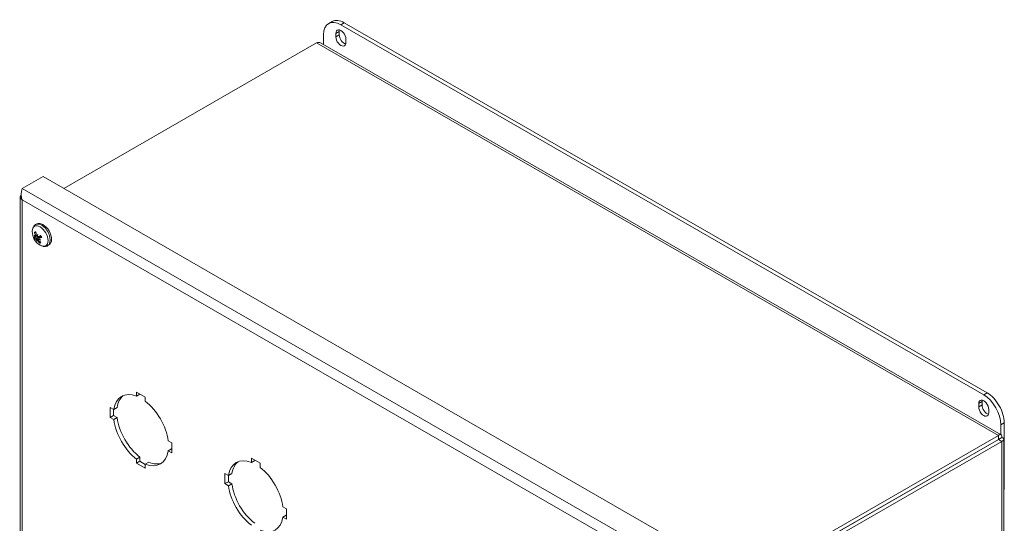
# Model space of a CAD drawing. Units: inches. Extents: x 2 to 107, y 6 to 64.
# Drawn here: x 95 to 107, y 55 to 61 of the extents above; entities that cross this region are included whole.
import ezdxf

# ---------------------------------------------------------------- set-up
doc = ezdxf.new("R2010")
doc.units = ezdxf.units.IN
doc.header["$LTSCALE"] = 6.5
doc.header["$MEASUREMENT"] = 0
doc.layers.add('Visible (ANSI)', color=7, linetype='Continuous', lineweight=13)
doc.layers.add('Visible Narrow (ANSI)', color=7, linetype='Continuous', lineweight=18)

msp = doc.modelspace()

# ---------------------------------------------------------------- linework, layer by layer
at = {"layer": 'Visible (ANSI)'}
for p, q in [((98.9977, 61.0737), (99.0402, 61.0982)), ((99.1498, 61.0588), (107.1931, 56.4269)), ((107.2356, 56.4514), (99.1923, 61.0833)), ((98.9343, 60.8098), (98.9343, 60.9338)), ((99.0872, 60.9079), (99.0872, 60.9497)), ((99.1297, 60.9742), (99.1297, 60.9323)), ((99.2124, 60.8776), (99.2124, 60.8357)), ((95.6816, 59.0109), (98.845, 60.8325)), ((98.8964, 60.8317), (107.4109, 55.9285)), ((95.1633, 59.0084), (95.4246, 59.1589)), ((95.4246, 59.1589), (104.2607, 54.0704)), ((95.1383, 58.9087), (95.1383, 48.1978)), ((95.3312, 58.5567), (95.3466, 58.5656)), ((95.3239, 58.3957), (95.3561, 58.4099)), ((95.3256, 58.4111), (95.3436, 58.419)), ((95.3654, 58.4068), (95.3924, 58.4188)), ((95.3719, 58.3871), (95.3987, 58.4067)), ((95.3556, 58.3725), (95.3582, 58.3743)), ((95.3692, 58.3711), (95.3739, 58.3746)), ((95.4825, 58.2941), (95.4979, 58.3029)), ((96.5937, 56.4095), (96.5937, 56.461)), ((96.5937, 56.461), (96.7029, 56.3982)), ((96.5937, 56.4095), (96.6362, 56.434)), ((96.6362, 56.4366), (96.6362, 56.434)), ((96.7029, 56.3982), (96.7029, 56.3466)), ((107.1305, 56.276), (107.1305, 56.3179)), ((107.173, 56.3423), (107.173, 56.3005)), ((96.2634, 56.2693), (96.3079, 56.2437)), ((96.2634, 56.1431), (96.2634, 56.2693)), ((96.3059, 56.2448), (96.3059, 56.1676)), ((96.3079, 56.2437), (96.3505, 56.2681)), ((107.2557, 56.2457), (107.2557, 56.2039)), ((96.2634, 56.1431), (96.3059, 56.1676)), ((96.3079, 56.1175), (96.2634, 56.1431)), ((96.3059, 56.1676), (96.3505, 56.1419)), ((96.3079, 56.1175), (96.3505, 56.1419)), ((107.4511, 55.2479), (107.4511, 56.0783)), ((107.4086, 56.0538), (107.4086, 55.9299)), ((96.9887, 55.8517), (97.0332, 55.826)), ((97.0332, 55.826), (97.0332, 55.6998)), ((107.377, 55.9193), (104.2136, 54.0976)), ((107.377, 55.8701), (104.2563, 54.073)), ((107.3774, 55.8694), (104.2571, 54.0725)), ((104.2607, 54.0257), (107.4199, 55.8449)), ((107.377, 55.8701), (107.377, 55.9193)), ((107.3774, 55.8698), (107.4199, 55.8943)), ((107.3774, 55.8694), (107.4199, 55.8449)), ((107.445, 55.8696), (107.445, 45.361)), ((96.9887, 55.7254), (97.0312, 55.7499)), ((97.0332, 55.6998), (96.9887, 55.7254)), ((97.0312, 55.7499), (97.0332, 55.7487)), ((96.5937, 55.6225), (96.6362, 55.6469)), ((96.5937, 55.5709), (96.5937, 55.6225)), ((96.5937, 55.5709), (96.6362, 55.5954)), ((96.7029, 55.5081), (96.5937, 55.5709)), ((96.6362, 55.6469), (96.6362, 55.5954)), ((96.6362, 55.5954), (96.7029, 55.557)), ((96.7029, 55.5596), (96.7454, 55.5841)), ((98.03, 55.5824), (98.03, 55.6339)), ((98.03, 55.6339), (98.1392, 55.5711)), ((98.03, 55.5824), (98.0725, 55.6069)), ((98.0725, 55.6094), (98.0725, 55.6069)), ((98.1392, 55.5711), (98.1392, 55.5195)), ((96.7029, 55.5596), (96.7029, 55.5081)), ((97.6997, 55.4422), (97.7442, 55.4165)), ((97.6997, 55.316), (97.6997, 55.4422)), ((97.7442, 55.4165), (97.7868, 55.441)), ((97.6997, 55.316), (97.7422, 55.3405)), ((97.7442, 55.2903), (97.6997, 55.316)), ((97.7422, 55.4177), (97.7422, 55.3405)), ((97.7422, 55.3405), (97.7868, 55.3148)), ((106.5673, 55.4038), (106.5681, 55.4034)), ((106.6106, 55.4279), (106.6098, 55.4283)), ((97.7442, 55.2903), (97.7868, 55.3148)), ((107.445, 55.2444), (107.4511, 55.2479)), ((98.425, 55.0245), (98.4695, 54.9989)), ((98.4695, 54.9989), (98.4695, 54.8727)), ((98.425, 54.8983), (98.4675, 54.9228)), ((98.4695, 54.8727), (98.425, 54.8983)), ((98.4675, 54.9228), (98.4695, 54.9216))]:
    msp.add_line(p, q, dxfattribs=at)
msp.add_arc((95.4852, 58.4705), 0.197, 179.37834, 240.49365, dxfattribs=at)
for centre, major_axis, ratio, start_param, end_param in [((99.1923, 60.8342), (-0.152, 0.264), 0.5780931, 5.4997209, 6.2831853), ((99.1498, 60.8097), (-0.152, 0.264), 0.5780931, 5.4997209, 7.0705172), ((99.1498, 60.9136), (-0.0442, 0.0767), 0.5780931, 3.9289245, 7.0705172), ((99.1923, 60.9381), (0.0442, -0.0767), 0.5780931, 3.6412543, 3.9289245), ((99.1498, 60.8718), (0.0442, -0.0767), 0.5780931, 3.9289245, 7.0705172), ((99.1923, 60.8963), (0.0442, -0.0767), 0.5780931, 3.9289245, 5.7835237), ((95.4223, 58.4343), (-0.0756, 0.1313), 0.5780931, 3.1415927, 6.2831853), ((95.4883, 58.459), (-0.1893, -0.053), 0.1915279, 0.2492847, 0.4549357), ((95.4863, 58.4877), (-0.1946, 0.0126), 0.7849369, 0.5042506, 0.643462), ((95.4803, 58.4469), (0.191, -0.0394), 0.5072932, 3.7388199, 3.8780314), ((95.4905, 58.4735), (0.0967, -0.1712), 0.8632431, 4.3143734, 4.5200243), ((95.3054, 58.4002), (-0.0381, -0.0271), 0.1479596, 1.9931606, 2.3482386), ((95.4769, 58.4698), (-0.0151, 0.196), 0.7256502, 1.5268367, 1.7324877), ((95.5006, 58.4523), (0.1483, 0.1266), 0.5212413, 2.2172747, 2.3564862), ((95.3343, 58.4166), (-0.0426, -0.016), 0.1036089, 1.8868079, 2.0301413), ((95.4623, 58.4813), (-0.0838, -0.1761), 0.425409, 5.1572339, 5.2964453), ((95.4904, 58.4596), (-0.1771, -0.0853), 0.0470444, 5.2636929, 5.4693439), ((95.4027, 58.423), (-0.0191, 0.0332), 0.5780931, 1.5012666, 1.5164206), ((95.4784, 58.4805), (-0.1632, -0.1096), 0.0537238, 0.2097005, 0.4153515), ((95.3255, 58.3568), (0.0428, 0.0171), 0.1217459, 0.7137282, 1.1272422), ((95.5011, 58.4556), (-0.1326, -0.143), 0.6261787, 5.7917124, 5.9309239), ((95.4628, 58.4847), (-0.1045, -0.1646), 0.3204717, 5.7025083, 5.8417197), ((95.3339, 58.3504), (-0.0301, -0.0268), 0.0813815, 3.8386235, 4.211633), ((95.492, 58.4702), (-0.0063, -0.1965), 0.8264185, 5.3573083, 5.5629592), ((95.3615, 58.3577), (0.0371, 0.0279), 0.1354369, 1.1225755, 1.2335661), ((95.4832, 58.4901), (-0.194, -0.0197), 0.7080628, 0.8796927, 1.0189041), ((95.4783, 58.4666), (-0.097, 0.171), 0.7624748, 1.7749837, 1.9806346), ((95.4772, 58.4492), (0.1825, -0.0686), 0.5841673, 4.324074, 4.4632854), ((95.4805, 58.481), (0.1797, 0.0797), 0.2922962, 3.9594025, 4.1650535), ((96.6483, 55.9846), (-0.2433, 0.4225), 0.5780931, 5.6587233, 6.9115147), ((107.1931, 56.1778), (0.152, -0.264), 0.5780931, 0.7873319, 2.3581282), ((107.2356, 56.2023), (-0.152, 0.264), 0.5780931, 3.9289245, 5.4997209), ((96.6908, 56.009), (-0.2433, 0.4225), 0.5780931, 0.087152, 0.6283294), ((96.6483, 55.9846), (0.2433, -0.4225), 0.5780931, 0.9463343, 2.1991257), ((107.1931, 56.2818), (-0.0442, 0.0767), 0.5780931, 3.9289245, 7.0705172), ((107.2356, 56.3063), (0.0442, -0.0767), 0.5780931, 3.6412543, 3.9289245), ((107.1931, 56.2399), (0.0442, -0.0767), 0.5780931, 3.9289245, 7.0705172), ((107.2356, 56.2644), (0.0442, -0.0767), 0.5780931, 3.9289245, 5.7835237), ((96.6483, 55.9846), (-0.2433, 0.4225), 0.5780931, 0.9463343, 2.1991257), ((96.6908, 56.009), (0.2433, -0.4225), 0.5780931, 4.087927, 5.3407184), ((96.6483, 55.9846), (0.2433, -0.4225), 0.5780931, 5.6587233, 6.9115147), ((96.6908, 56.009), (0.2433, -0.4225), 0.5780931, 5.6587233, 6.1960333), ((98.0846, 55.1574), (-0.2433, 0.4225), 0.5780931, 5.6587233, 6.9115147), ((98.1271, 55.1819), (-0.2433, 0.4225), 0.5780931, 0.087152, 0.6283294), ((98.0846, 55.1574), (0.2433, -0.4225), 0.5780931, 0.9463343, 2.1991257), ((106.3917, 55.2991), (0.0507, -0.088), 0.5780931, 1.5938311, 1.601834), ((98.0846, 55.1574), (-0.2433, 0.4225), 0.5780931, 0.9463343, 2.1991257), ((98.1271, 55.1819), (0.2433, -0.4225), 0.5780931, 4.087927, 5.3407184), ((106.356, 55.3196), (-0.0507, 0.088), 0.5780931, 1.8954846, 1.9039378), ((106.3986, 55.3441), (0.0507, -0.088), 0.5780931, 5.0370773, 5.0455304), ((98.0846, 55.1574), (0.2433, -0.4225), 0.5780931, 5.6587233, 6.9115147)]:
    msp.add_ellipse(centre, major_axis=major_axis, ratio=ratio, start_param=start_param, end_param=end_param, dxfattribs=at)
for points in [[(98.845, 60.8325), (98.8637, 60.84), (98.8821, 60.8394), (98.8963, 60.8315)], [(95.1491, 58.9361), (95.1313, 58.915), (95.1372, 58.8867), (95.1633, 58.8688)], [(95.1506, 58.9377), (95.1501, 58.9372), (95.1496, 58.9366), (95.1491, 58.9361)], [(95.3814, 58.413), (95.3818, 58.4133), (95.3821, 58.4135), (95.3825, 58.4137)]]:
    msp.add_open_spline(points, degree=3, dxfattribs=at)
for points, knots in [([(95.1633, 59.0084), (95.1556, 58.9883), (95.1482, 58.9544), (95.1513, 58.9192), (95.1528, 58.902), (95.1567, 58.8846), (95.1633, 58.8688)], [-1, -1, -1, -1, -0.3275189, -0.3275189, -0.3275189, 0, 0, 0, 0]), ([(95.2882, 58.4726), (95.2882, 58.4791), (95.2887, 58.4855), (95.2908, 58.4982), (95.2923, 58.5045), (95.2965, 58.5168), (95.2993, 58.5227), (95.3061, 58.5341), (95.3102, 58.5394), (95.3198, 58.549), (95.3253, 58.5533), (95.3312, 58.5567)], [0.64278588, 0.64278588, 0.64278588, 0.64278588, 0.79775893, 0.79775893, 0.95273198, 0.95273198, 1.10770503, 1.10770503, 1.26267808, 1.26267808, 1.41765112, 1.41765112, 1.41765112, 1.41765112]), ([(95.3234, 58.4568), (95.3228, 58.4568), (95.3221, 58.4569), (95.3207, 58.4573), (95.3199, 58.4578), (95.3187, 58.4589), (95.3181, 58.4596), (95.3172, 58.461), (95.3169, 58.462), (95.3168, 58.4628), (95.3168, 58.4628), (95.3168, 58.4628)], [0.070981931, 0.070981931, 0.070981931, 0.070981931, 0.077296886, 0.077296886, 0.085001964, 0.085001964, 0.092714574, 0.092714574, 0.100431999, 0.100431999, 0.100684721, 0.100684721, 0.100684721, 0.100684721]), ([(95.3247, 58.4062), (95.325, 58.4051), (95.3254, 58.4038), (95.3257, 58.4014), (95.3258, 58.4002), (95.3256, 58.3982), (95.3254, 58.3973), (95.3246, 58.3961), (95.3241, 58.3957), (95.3232, 58.3955), (95.323, 58.3955), (95.3227, 58.3955)], [0.027234194, 0.027234194, 0.027234194, 0.027234194, 0.038613535, 0.038613535, 0.051231144, 0.051231144, 0.063974853, 0.063974853, 0.076718561, 0.076718561, 0.081898814, 0.081898814, 0.081898814, 0.081898814]), ([(95.3269, 58.4242), (95.3274, 58.4229), (95.3278, 58.4215), (95.3282, 58.4187), (95.3283, 58.4173), (95.3281, 58.415), (95.3278, 58.4139), (95.327, 58.4122), (95.3265, 58.4116), (95.3257, 58.4112), (95.3255, 58.4111), (95.3254, 58.411)], [0, 0, 0, 0, 0.012930396, 0.012930396, 0.025860793, 0.025860793, 0.038483711, 0.038483711, 0.05110663, 0.05110663, 0.054705533, 0.054705533, 0.054705533, 0.054705533]), ([(95.3491, 58.4174), (95.3483, 58.4172), (95.3474, 58.4172), (95.3455, 58.4177), (95.3444, 58.4183), (95.3427, 58.4198), (95.3418, 58.4208), (95.3403, 58.4232), (95.3397, 58.4245), (95.3391, 58.4263), (95.339, 58.4269), (95.3389, 58.4274)], [0.027234194, 0.027234194, 0.027234194, 0.027234194, 0.038613535, 0.038613535, 0.051231144, 0.051231144, 0.063974853, 0.063974853, 0.076718561, 0.076718561, 0.081898814, 0.081898814, 0.081898814, 0.081898814]), ([(95.3658, 58.407), (95.3649, 58.4066), (95.3639, 58.4063), (95.3617, 58.4064), (95.3605, 58.4067), (95.3584, 58.4077), (95.3574, 58.4085), (95.3555, 58.4105), (95.3547, 58.4117), (95.3539, 58.4132), (95.3538, 58.4136), (95.3536, 58.414)], [0, 0, 0, 0, 0.012930396, 0.012930396, 0.025860793, 0.025860793, 0.038483711, 0.038483711, 0.05110663, 0.05110663, 0.054705533, 0.054705533, 0.054705533, 0.054705533]), ([(95.3825, 58.4137), (95.3828, 58.4139), (95.3831, 58.4141), (95.3849, 58.415), (95.3866, 58.4156), (95.3901, 58.4163), (95.3919, 58.4163), (95.3937, 58.4161), (95.3938, 58.4161), (95.394, 58.4161)], [0.221046513, 0.221046513, 0.221046513, 0.221046513, 0.225045291, 0.225045291, 0.24203012, 0.24203012, 0.259014948, 0.259014948, 0.260406089, 0.260406089, 0.260406089, 0.260406089]), ([(95.3915, 58.4204), (95.3914, 58.4204), (95.3915, 58.4204), (95.3917, 58.4206), (95.392, 58.4208), (95.3929, 58.4213), (95.3935, 58.4216), (95.3941, 58.422), (95.3942, 58.422), (95.3942, 58.422)], [0.080610513, 0.080610513, 0.080610513, 0.080610513, 0.085001964, 0.085001964, 0.092714574, 0.092714574, 0.100431999, 0.100431999, 0.100684721, 0.100684721, 0.100684721, 0.100684721]), ([(95.3914, 58.4204), (95.3924, 58.4188), (95.3934, 58.4171), (95.3952, 58.4138), (95.3961, 58.4121), (95.3978, 58.4087), (95.3986, 58.407), (95.4, 58.4036), (95.4007, 58.4019), (95.402, 58.3984), (95.4027, 58.3967), (95.4032, 58.395)], [2.94121235, 2.94121235, 2.94121235, 2.94121235, 3.0213587, 3.0213587, 3.10150504, 3.10150504, 3.18165139, 3.18165139, 3.26179774, 3.26179774, 3.34194409, 3.34194409, 3.34194409, 3.34194409]), ([(95.3264, 58.3754), (95.3258, 58.375), (95.3252, 58.3746), (95.3239, 58.3738), (95.3232, 58.3733), (95.322, 58.3725), (95.3214, 58.3722), (95.3205, 58.3717), (95.3202, 58.3715), (95.32, 58.3715), (95.32, 58.3714), (95.32, 58.3714)], [0.070981931, 0.070981931, 0.070981931, 0.070981931, 0.077296886, 0.077296886, 0.085001964, 0.085001964, 0.092714574, 0.092714574, 0.100431999, 0.100431999, 0.100684721, 0.100684721, 0.100684721, 0.100684721]), ([(95.3314, 58.3767), (95.3319, 58.3769), (95.3326, 58.377), (95.3342, 58.3765), (95.3351, 58.3761), (95.3369, 58.3748), (95.3379, 58.374), (95.3397, 58.372), (95.3406, 58.3709), (95.3416, 58.3694), (95.3418, 58.3691), (95.342, 58.3688)], [0, 0, 0, 0, 0.012930396, 0.012930396, 0.025860793, 0.025860793, 0.038483711, 0.038483711, 0.05110663, 0.05110663, 0.054705533, 0.054705533, 0.054705533, 0.054705533]), ([(95.3465, 58.3654), (95.3471, 58.3654), (95.3479, 58.3653), (95.3497, 58.3648), (95.3508, 58.3642), (95.3528, 58.3628), (95.3538, 58.3619), (95.3558, 58.3599), (95.3568, 58.3587), (95.3578, 58.3572), (95.3581, 58.3567), (95.3584, 58.3563)], [0.027234194, 0.027234194, 0.027234194, 0.027234194, 0.038613535, 0.038613535, 0.051231144, 0.051231144, 0.063974853, 0.063974853, 0.076718561, 0.076718561, 0.081898814, 0.081898814, 0.081898814, 0.081898814]), ([(95.3582, 58.3743), (95.3609, 58.3763), (95.3636, 58.3782), (95.3672, 58.3808), (95.3683, 58.3816), (95.3695, 58.3824)], [-3.690540337, -3.690540337, -3.690540337, -3.690540337, -3.658210384, -3.658210384, -3.643010446, -3.643010446, -3.643010446, -3.643010446]), ([(95.3703, 58.3595), (95.3695, 58.3605), (95.3687, 58.3618), (95.3677, 58.3642), (95.3674, 58.3655), (95.3672, 58.3676), (95.3674, 58.3686), (95.3682, 58.3703), (95.3688, 58.371), (95.3698, 58.3715), (95.37, 58.3716), (95.3702, 58.3717)], [0, 0, 0, 0, 0.012930396, 0.012930396, 0.025860793, 0.025860793, 0.038483711, 0.038483711, 0.05110663, 0.05110663, 0.054705533, 0.054705533, 0.054705533, 0.054705533]), ([(95.3709, 58.3765), (95.3704, 58.3776), (95.37, 58.3787), (95.3694, 58.3811), (95.3694, 58.3823), (95.3698, 58.3844), (95.3703, 58.3854), (95.3716, 58.387), (95.3724, 58.3876), (95.3737, 58.388), (95.3741, 58.3881), (95.3746, 58.3882)], [0.027232098, 0.027232098, 0.027232098, 0.027232098, 0.038546163, 0.038546163, 0.051231113, 0.051231113, 0.064046003, 0.064046003, 0.076860894, 0.076860894, 0.081903505, 0.081903505, 0.081903505, 0.081903505]), ([(95.3801, 58.326), (95.3801, 58.326), (95.3801, 58.326), (95.3796, 58.3266), (95.3791, 58.3274), (95.3786, 58.3289), (95.3784, 58.3299), (95.3784, 58.3315), (95.3785, 58.3325), (95.379, 58.3339), (95.3793, 58.3345), (95.3797, 58.3351)], [0.02298942, 0.02298942, 0.02298942, 0.02298942, 0.023242141, 0.023242141, 0.030959567, 0.030959567, 0.038672176, 0.038672176, 0.046377255, 0.046377255, 0.05269221, 0.05269221, 0.05269221, 0.05269221]), ([(95.4825, 58.2941), (95.4765, 58.2906), (95.4701, 58.288), (95.457, 58.2845), (95.4503, 58.2837), (95.437, 58.2835), (95.4305, 58.2841), (95.4178, 58.2866), (95.4116, 58.2884), (95.3996, 58.293), (95.3938, 58.2958), (95.3881, 58.299)], [4.55924378, 4.55924378, 4.55924378, 4.55924378, 4.71421683, 4.71421683, 4.86918987, 4.86918987, 5.02416292, 5.02416292, 5.17913597, 5.17913597, 5.33410902, 5.33410902, 5.33410902, 5.33410902]), ([(95.4068, 58.3947), (95.4068, 58.3947), (95.4068, 58.3947), (95.4061, 58.3945), (95.4053, 58.3944), (95.4043, 58.3944), (95.4038, 58.3944), (95.4034, 58.3947), (95.4033, 58.3948), (95.4032, 58.395)], [0.02298942, 0.02298942, 0.02298942, 0.02298942, 0.023242141, 0.023242141, 0.030959567, 0.030959567, 0.038672176, 0.038672176, 0.043636259, 0.043636259, 0.043636259, 0.043636259]), ([(107.4199, 55.8943), (107.424, 55.9175), (107.4149, 55.9325), (107.3994, 55.9305), (107.3926, 55.9297), (107.3848, 55.9258), (107.377, 55.9193)], [0, 0, 0, 0, 1.0950581, 1.0950581, 1.0950581, 1.5707963, 1.5707963, 1.5707963, 1.5707963]), ([(107.3774, 55.8698), (107.3829, 55.8769), (107.3809, 55.8789), (107.3776, 55.8715), (107.3774, 55.8711), (107.3772, 55.8706), (107.377, 55.8701)], [0, 0, 0, 0, 1.4834748, 1.4834748, 1.4834748, 1.5707963, 1.5707963, 1.5707963, 1.5707963]), ([(107.3774, 55.8698), (107.3863, 55.8711), (107.387, 55.8684), (107.3789, 55.8692), (107.3784, 55.8693), (107.3779, 55.8693), (107.3774, 55.8694)], [0, 0, 0, 0, 1.4834748, 1.4834748, 1.4834748, 1.5707963, 1.5707963, 1.5707963, 1.5707963]), ([(107.4199, 55.8449), (107.442, 55.8529), (107.4504, 55.8682), (107.4409, 55.8806), (107.4368, 55.886), (107.4295, 55.8908), (107.4199, 55.8943)], [0, 0, 0, 0, 1.0950581, 1.0950581, 1.0950581, 1.5707963, 1.5707963, 1.5707963, 1.5707963])]:
    msp.add_open_spline(points, degree=3, knots=knots, dxfattribs=at)
for points, weights in [([(95.3234, 58.4568), (95.3293, 58.4568), (95.3348, 58.4568)], [1.00556618949, 1.01131307155, 1.015261235]), ([(95.3264, 58.3754), (95.3615, 58.3994), (95.3814, 58.413)], [1.00556618949, 1.04390169566, 1.00219831115]), ([(95.385, 58.3427), (95.3824, 58.339), (95.3797, 58.3351)], [1.01330762298, 1.00996344773, 1.00556618949])]:
    msp.add_rational_spline(points, weights, degree=2, dxfattribs=at)
at = {"layer": 'Visible Narrow (ANSI)'}
for p, q in [((99.1498, 61.0588), (99.1923, 61.0833)), ((99.1297, 60.9742), (99.0872, 60.9497)), ((99.1297, 60.9323), (99.0872, 60.9079)), ((107.377, 55.9193), (98.845, 60.8325)), ((95.1633, 59.0084), (103.9995, 53.92)), ((95.1633, 58.8688), (95.1633, 48.168)), ((103.8785, 53.8501), (95.1633, 58.8688)), ((95.3269, 58.4242), (95.3383, 58.4307)), ((95.3314, 58.3767), (95.3814, 58.413)), ((95.3658, 58.407), (95.3924, 58.4188)), ((95.3746, 58.3882), (95.3991, 58.4058)), ((95.3584, 58.3563), (95.3688, 58.3618)), ((107.2356, 56.4514), (107.1931, 56.4269)), ((107.173, 56.3423), (107.1305, 56.3179)), ((107.173, 56.3005), (107.1305, 56.276)), ((107.4086, 56.0538), (107.4511, 56.0783)), ((107.3774, 55.8698), (107.3769, 55.8701)), ((107.3774, 55.8694), (107.3774, 55.8698)), ((107.4199, 45.3161), (107.4199, 55.8449))]:
    msp.add_line(p, q, dxfattribs=at)
for centre, major_axis, start_param, end_param in [((95.3873, 58.4141), (-0.0699, 0.1215), 2.3667274, 7.0580505), ((95.4069, 58.4254), (0.0756, -0.1313), 0, 3.1415927), ((95.3571, 58.3967), (0.0387, -0.0672), 4.3623761, 4.7561115), ((95.3593, 58.398), (-0.0344, 0.0597), 1.2751579, 1.6164743), ((95.3571, 58.3967), (-0.0387, 0.0672), 5.9331724, 6.3269078), ((95.3593, 58.398), (-0.0344, 0.0597), 6.0350855, 6.3288633), ((95.3571, 58.3967), (-0.0387, 0.0672), 4.3623761, 4.7561115), ((95.3593, 58.398), (0.0344, -0.0597), 5.9312169, 6.2012339), ((95.3571, 58.3967), (0.0387, -0.0672), 5.9331724, 6.3269078)]:
    msp.add_ellipse(centre, major_axis=major_axis, ratio=0.5780931, start_param=start_param, end_param=end_param, dxfattribs=at)
msp.add_open_spline([(95.1491, 58.9361), (95.1496, 58.9358), (95.1501, 58.9355), (95.1506, 58.9352)], degree=3, dxfattribs=at)

doc.saveas('drawing.dxf')
